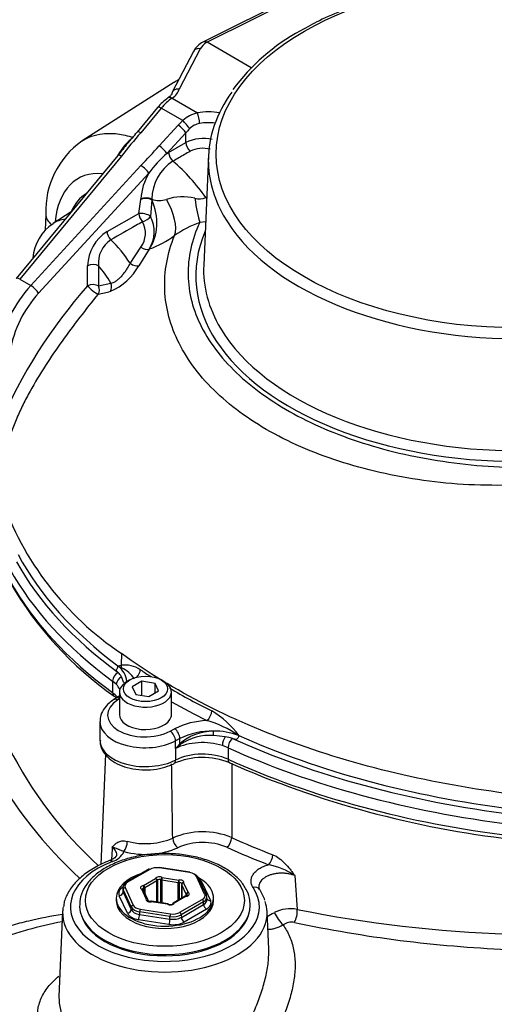
# Paper-space layout 'Sheet1' of a CAD drawing. Units: millimetres. Extents: x 0 to 210, y 0 to 297.
# Drawn here: x 159 to 167, y 245 to 261 of the extents above; entities that cross this region are included whole.
import ezdxf

# ---------------------------------------------------------------- set-up
doc = ezdxf.new("R2010")
doc.units = ezdxf.units.MM
doc.layers.add('Default', color=7, linetype='Continuous')
doc.layers.add('DV12_Default', color=7, linetype='Continuous')

# ---------------------------------------------------------------- blocks, each defined once
blk = doc.blocks.new('SE11')
at = {"layer": 'DV12_Default', "color": 7, "linetype": 'Continuous'}
for p, q in [((163.885, 261.964), (162.056, 261.05)), ((163.948, 261.956), (162.118, 261.041)), ((162.053, 261.049), (162.048, 261.046)), ((162.118, 261.041), (162.111, 261.037)), ((162.868, 260.608), (162.118, 261.041)), ((161.887, 260.887), (161.526, 260.193)), ((162.002, 260.932), (161.644, 260.245)), ((161.556, 260.357), (159.995, 259.364)), ((161.634, 260.401), (161.614, 260.391)), ((161.524, 260.092), (161.523, 260.091)), ((161.524, 260.092), (161.955, 259.843)), ((161.277, 259.933), (160.93, 259.514)), ((161.338, 259.922), (160.991, 259.503)), ((161.705, 259.71), (161.338, 259.922)), ((161.304, 259.282), (161.625, 259.632)), ((161.758, 259.502), (161.436, 259.152)), ((161.758, 259.336), (161.758, 259.502)), ((161.465, 259.17), (161.758, 259.336)), ((161.436, 259.152), (161.465, 259.17)), ((160.604, 259.12), (158.873, 257.028)), ((160.665, 259.108), (158.934, 257.016)), ((162.14, 259.111), (162.061, 257.254)), ((159.122, 256.908), (160.995, 258.946)), ((161.127, 258.816), (159.255, 256.778)), ((160.958, 258.132), (160.994, 258.372)), ((160.994, 258.372), (160.994, 258.381)), ((161.18, 258.364), (161.156, 258.083)), ((161.179, 258.374), (161.18, 258.364)), ((162.097, 258.403), (162.11, 258.41)), ((159.81, 258.16), (159.502, 257.964)), ((159.377, 258.122), (159.369, 257.846)), ((160.418, 257.827), (160.958, 258.132)), ((162.092, 257.993), (161.994, 257.977)), ((160.81, 257.285), (160.995, 257.56)), ((161.133, 257.526), (160.958, 257.244)), ((161.138, 257.528), (161.133, 257.526)), ((159.16, 257.378), (159.159, 257.373)), ((160.089, 256.903), (160.089, 257.245)), ((160.274, 257.243), (160.274, 256.901)), ((158.934, 257.016), (159.122, 256.908)), ((160.274, 256.901), (160.482, 256.948)), ((160.663, 250.656), (160.657, 250.455)), ((160.601, 250.448), (160.657, 250.455)), ((160.606, 250.332), (160.608, 250.331)), ((160.665, 250.414), (160.607, 250.439)), ((160.576, 250.132), (160.513, 250.187)), ((160.513, 250.187), (160.513, 249.991)), ((160.705, 250.158), (160.663, 250.26)), ((160.806, 250.207), (160.759, 250.18)), ((161.011, 250.183), (160.848, 250.088)), ((161.234, 250.148), (161.011, 250.183)), ((161.011, 249.944), (161.011, 250.183)), ((161.294, 250.019), (161.234, 250.148)), ((161.234, 249.985), (161.234, 250.148)), ((161.383, 250.18), (161.336, 250.207)), ((160.629, 249.999), (160.629, 249.618)), ((160.848, 250.088), (160.908, 249.96)), ((161.131, 249.925), (161.294, 250.019)), ((161.513, 249.62), (161.513, 249.999)), ((160.567, 249.894), (160.53, 249.87)), ((160.629, 249.885), (160.6, 249.866)), ((160.908, 249.96), (161.131, 249.925)), ((160.297, 249.5), (160.297, 249.18)), ((161.492, 249.336), (161.567, 249.376)), ((161.657, 249.21), (161.581, 249.17)), ((161.581, 249.04), (161.581, 249.17)), ((161.654, 249.121), (161.657, 249.21)), ((162.427, 249.241), (162.23, 249.264)), ((162.548, 249.211), (162.548, 249.211)), ((162.659, 249.26), (162.655, 249.258)), ((161.581, 249.04), (161.581, 248.844)), ((162.475, 249.054), (162.379, 249.09)), ((162.475, 249.054), (162.475, 248.858)), ((160.392, 248.942), (160.312, 247.069)), ((161.129, 246.989), (160.752, 246.771)), ((161.145, 246.987), (160.768, 246.77)), ((161.821, 246.932), (161.306, 247.012)), ((161.826, 246.938), (161.311, 247.018)), ((161.038, 246.713), (161.243, 246.832)), ((161.266, 246.791), (161.062, 246.672)), ((161.266, 246.429), (161.266, 246.791)), ((161.275, 246.8), (161.275, 246.428)), ((161.332, 246.419), (161.332, 246.809)), ((161.628, 246.76), (161.348, 246.803)), ((161.348, 246.803), (161.348, 246.416)), ((161.357, 246.849), (161.636, 246.806)), ((162.077, 246.567), (161.939, 246.864)), ((162.107, 246.554), (161.969, 246.851)), ((163.607, 246.882), (163.65, 246.306)), ((160.686, 246.679), (160.684, 246.635)), ((160.693, 246.645), (160.691, 246.602)), ((160.831, 246.348), (160.693, 246.645)), ((160.725, 246.677), (160.863, 246.379)), ((161.082, 246.486), (161.008, 246.648)), ((161.113, 246.473), (161.038, 246.634)), ((161.045, 246.618), (161.045, 246.667)), ((161.062, 246.672), (161.062, 246.583)), ((161.628, 246.463), (161.628, 246.76)), ((161.646, 246.76), (161.646, 246.474)), ((161.686, 246.731), (161.686, 246.497)), ((161.763, 246.564), (161.688, 246.726)), ((161.688, 246.726), (161.688, 246.498)), ((161.72, 246.758), (161.795, 246.596)), ((162.037, 246.758), (162.176, 246.459)), ((160.575, 246.499), (160.575, 246.459)), ((160.765, 246.241), (160.627, 246.54)), ((160.691, 246.602), (160.83, 246.304)), ((161.114, 246.45), (161.114, 246.453)), ((161.116, 246.449), (161.116, 246.459)), ((161.748, 246.532), (161.543, 246.414)), ((161.764, 246.53), (161.559, 246.412)), ((161.657, 246.257), (162.034, 246.474)), ((161.763, 246.537), (161.763, 246.564)), ((161.772, 246.555), (161.772, 246.539)), ((162.118, 246.475), (162.116, 246.519)), ((162.227, 246.459), (162.227, 246.499)), ((160.83, 246.304), (160.831, 246.348)), ((160.981, 246.311), (161.496, 246.232)), ((161.446, 246.395), (161.166, 246.438)), ((161.451, 246.4), (161.171, 246.444)), ((162.057, 246.434), (161.68, 246.217)), ((161.681, 246.172), (162.06, 246.39)), ((162.107, 246.311), (161.728, 246.092)), ((162.06, 246.39), (162.057, 246.434)), ((159.664, 246.269), (159.602, 244.824)), ((161.471, 246.052), (160.954, 246.132)), ((160.972, 246.266), (160.971, 246.222)), ((160.971, 246.222), (161.488, 246.142)), ((161.487, 246.187), (160.972, 246.266)), ((161.488, 246.142), (161.487, 246.187)), ((161.68, 246.217), (161.681, 246.172)), ((163.166, 245.629), (163.138, 246.269))]:
    blk.add_line(p, q, dxfattribs=at)
for centre, radius, start, end in [((165.379, 258.158), 3.505, 118.5536, 143.631), ((162.243, 260.688), 0.408, 118.7039, 150.8587), ((162, 259.323), 0.946, 125.2931, 139.8271), ((162.079, 259.308), 0.549, 102.9799, 132.9058), ((166.356, 254.734), 7.178, 138.3649, 142.4521), ((156.61, 263.043), 5.578, 318.1591, 320.7529), ((162.045, 259.351), 0.315, 99.8711, 135.2522), ((160.835, 258.172), 1.459, 125.4387, 181.9769), ((161.423, 258.677), 0.932, 126.8749, 151.4533), ((162.053, 258.74), 0.666, 76.9093, 116.3424), ((235.644, 199.562), 95.803, 141.40676, 141.5618), ((154.041, 265.643), 9.654, 316.0738, 318.7841), ((162.043, 258.783), 0.458, 73.6259, 117.7266), ((162.859, 257.536), 2.154, 131.3433, 143.5146), ((161.954, 258.367), 0.775, 122.4061, 179.4631), ((159.348, 256.483), 3.353, 34.9162, 49.1995), ((161.965, 258.321), 0.973, 149.4244, 176.4991), ((161.307, 258.711), 0.36, 249.1874, 289.5971), ((161.705, 257.498), 0.917, 77.0391, 107.6191), ((161.986, 258.692), 0.31, 255.8925, 290.8696), ((160.657, 257.825), 0.562, 327.8935, 27.3107), ((159.912, 257.324), 0.754, 122.824, 175.8464), ((160.807, 257.222), 0.719, 122.7556, 178.161), ((160.662, 257.798), 0.409, 324.3803, 28.3291), ((162.547, 256.383), 1.687, 109.1393, 125.5164), ((160.737, 257.294), 0.466, 122.9702, 186.3131), ((160.547, 259.157), 1.732, 289.9547, 306.0822), ((160.09, 257.721), 0.99, 293.057, 331.2249), ((166.611, 251.124), 8.714, 138.4573, 156.9471), ((140.891, 342.322), 87.727, 282.76109, 282.90085), ((163.61, 255.046), 5.288, 199.1364, 236.1181), ((164.026, 254.896), 6.067, 210.1113, 234.9189), ((160.452, 250.377), 0.165, 23.0415, 25.4506), ((160.361, 250.052), 0.459, 57.5226, 58.0421), ((160.383, 250.14), 0.374, 6.3282, 53.1218), ((160.432, 250.139), 0.26, 27.6662, 47.5843), ((160.724, 249.99), 0.469, 56.3313, 98.1341), ((160.414, 249.898), 0.573, 34.8232, 64.0629), ((166.913, 259.248), 10.667, 236.234, 237.397), ((166.913, 259.248), 10.667, 239.3865, 243.7756), ((161.355, 248.292), 1.624, 36.6026, 58.6818), ((162.17, 248.159), 1.358, 92.3761, 116.3743), ((161.676, 247.907), 1.667, 54.2641, 74.7786), ((162.23, 248.456), 0.879, 90.2077, 130.8595), ((162.188, 248.149), 1.187, 88.1667, 116.6121), ((162.256, 248.263), 1.073, 68.4488, 91.5711), ((162.185, 248.319), 0.946, 87.3083, 123.4517), ((162.339, 248.62), 0.627, 70.5394, 81.9862), ((162.265, 248.54), 0.817, 61.4857, 61.8689), ((164.971, 252.184), 6.96, 206.6767, 227.5603), ((169.464, 241.939), 10.609, 137.3962, 137.985), ((162.953, 247.45), 2.1, 127.8483, 130.7726), ((162.044, 247.695), 1.194, 67.4274, 114.2454), ((169.17, 263.94), 16.546, 246.234, 263.5152), ((165.153, 252.48), 7.674, 209.0456, 227.3819), ((-808.626, 233.667), 970.259, 0.818041, 0.892404), ((162.044, 246.332), 1.293, 67.6652, 113.2516), ((1413.967, 180.081), 1255.265, 176.927545, 176.938521), ((160.413, 247.431), 0.326, 287.0909, 334.0129), ((162.044, 246.377), 1.067, 67.4218, 113.495), ((162.912, 245.835), 1.257, 56.406, 78.5553), ((161.008, 246.62), 0.0333, 24.8961, 61.8501), ((161.72, 246.731), 0.0333, 151.836, 180), ((161.975, 246.027), 1.207, 21.169, 30.8126), ((161.082, 246.459), 0.0333, 0, 24.8961), ((161.764, 246.503), 0.0333, 97.4868, 120), ((161.166, 246.411), 0.0333, 81.206, 100.1186), ((161.446, 246.367), 0.0333, 58.0782, 81.206), ((161.494, 246.456), 0.0679, 243.1362, 301.1739), ((161.559, 246.385), 0.0333, 120, 158.4829), ((163.53, 245.735), 0.584, 78.1573, 117.7732), ((167.899, 267.314), 21.433, 258.5644, 268.2423), ((163.555, 245.846), 0.244, 79.1423, 126.5478), ((168.134, 267.302), 21.694, 257.9391, 267.582)]:
    blk.add_arc(centre, radius, start, end, dxfattribs=at)
for centre, major_axis in [((167.388, 259.142), (5.116, 0)), ((161.071, 250.054), (0.375, 0)), ((161.401, 246.459), (1.35, 0))]:
    blk.add_ellipse(centre, major_axis=major_axis, ratio=0.57735, dxfattribs=at)
for centre, major_axis, ratio, start_param, end_param in [((162.384, 260.868), (-0.4, -0.013), 0.597134, 5.444165, 5.959655), ((162.118, 260.932), (0.063, -0.117), 0.556838, 2.374845, 3.12477), ((162.005, 260.825), (0.118, -0.062), 0.760616, 1.973977, 3.141593), ((162.768, 258.325), (1.183, -2.05), 0.57735, 3.100802, 3.166288), ((161.182, 260.274), (0.467, 0.015), 0.597134, 5.51684, 6.125183), ((167.388, 259.036), (-5.249, 0), 0.57735, 5.891631, 6.283185), ((161.54, 259.557), (0.32, 0.585), 0.561008, 0.809603, 1.230332), ((161.527, 259.984), (0.074, -0.111), 0.57515, 2.320826, 3.141376), ((161.528, 259.985), (0.074, -0.111), 0.57824, 2.32046, 3.121799), ((161.379, 259.848), (0.103, -0.085), 0.280406, 2.205112, 3.141593), ((162.118, 259.46), (-0.667, -0.021), 0.597134, 4.37403, 4.939945), ((161.959, 259.736), (-0.022, 0.131), 0.18167, 4.077709, 5.630587), ((162.08, 259.341), (-0.59, -0.435), 0.712403, 4.825234, 4.978926), ((161.747, 259.636), (-0.088, 0.101), 0.161283, 3.895256, 5.383037), ((162.121, 259.353), (0.533, 0.021), 0.601952, 1.296204, 1.793268), ((161.033, 259.429), (0.103, -0.085), 0.280406, 2.205112, 3.147689), ((161.667, 259.559), (-0.0982, 0.0902), 0.244259, 3.804994, 5.360354), ((162.121, 259.268), (0.44, 0.438), 0.688897, 1.565941, 1.719633), ((161.848, 259.28), (0.066, -0.116), 0.540644, 3.930853, 5.272016), ((161.345, 259.209), (-0.0982, 0.0902), 0.244259, 3.804994, 5.360354), ((161.556, 259.114), (0.066, -0.116), 0.540566, 3.930794, 5.276525), ((160.707, 259.035), (0.103, -0.085), 0.280406, 2.205112, 3.141593), ((167.388, 259.036), (-5.249, 0), 0.57735, 0, 0.312245), ((160.773, 257.19), (0.829, -1.545), 0.597134, 2.760771, 3.889179), ((161.036, 258.872), (-0.0982, 0.0902), 0.244259, 3.804994, 5.360354), ((160.796, 257.157), (0.711, -1.325), 0.597134, 3.162909, 3.598421), ((161.085, 258.324), (0.133, -0.005), 0.554224, 0.807365, 2.341517), ((161.084, 258.316), (0.133, -0.006), 0.550211, 0.799038, 2.34479), ((160.609, 258.072), (0.247, -0.761), 0.797497, 0.552662, 1.697964), ((161.019, 258.293), (0.472, -0.646), 0.482901, 0.331586, 1.347154), ((161.994, 258.63), (0.079, -0.796), 0.138834, -1.280066, -0.622412), ((162.4, 258.74), (0.364, -0.712), 0.54107, -1.366029, -1.338224), ((159.91, 258.106), (0.533, -0.015), 0.556145, 3.142074, 3.78179), ((160.191, 256.81), (0.672, -1.164), 0.57735, 2.89151, 3.168974), ((161.049, 258.076), (-0.129, 0.032), 0.37961, 3.83818, 5.581556), ((161.049, 258.076), (0.066, -0.116), 0.542211, 3.932064, 5.176664), ((161.049, 258.076), (-0.116, -0.066), 0.511071, 1.063525, 2.379307), ((167.388, 259.036), (-5.249, 0), 0.57735, 0.312245, 2.828361), ((160.509, 257.77), (0.066, -0.116), 0.542015, 3.931912, 5.188992), ((167.388, 257.073), (5.462, 0), 0.57735, 2.899337, 6.525441), ((160.191, 256.81), (-0.672, 1.164), 0.57735, 4.788649, 5.184957), ((161.045, 257.617), (-0.112, 0.072), 0.564469, 1.485105, 2.747496), ((159.491, 257.336), (0.331, -0.042), 0.650587, 3.141974, 3.165202), ((160.18, 257.189), (0.133, 0), 0.57735, 0.785398, 2.321288), ((159.963, 256.678), (0.506, -0.876), 0.57735, 1.544957, 1.907144), ((160.868, 257.331), (-0.114, 0.068), 0.525197, 1.369377, 2.721828), ((167.388, 257.178), (5.329, 0), 0.57735, 3.116897, 3.471432), ((158.976, 256.943), (0.103, -0.085), 0.280406, 2.205112, 3.141593), ((159.552, 256.164), (-0.699, -1.136), 0.595192, 4.401858, 5.339982), ((159.164, 256.834), (-0.0982, 0.0902), 0.244259, 3.804994, 5.360354), ((160.18, 256.846), (-0.133, 0), 0.57735, 3.926991, 5.462881), ((160.18, 256.846), (0.103, -0.084), 0.17302, 3.792982, 5.885115), ((160.18, 256.846), (-0.029, 0.13), 0.803555, 3.837944, 4.958113), ((160.388, 256.893), (-0.029, 0.13), 0.803696, 3.843943, 4.956841), ((159.643, 256.108), (0.632, 1.02), 0.597134, 1.262253, 2.200377), ((167.388, 257.178), (5.329, 0), 0.57735, 3.471432, 5.974434), ((168.722, 254.072), (-10.264, 0), 0.57735, 0.29727, 0.658049), ((168.722, 254.019), (-10.327, 0), 0.57735, 0.30778, 0.666685), ((168.722, 253.916), (-10.446, 0), 0.57735, 0.30778, 0.666685), ((168.722, 253.72), (-10.446, 0), 0.57735, 0.30778, 0.666685), ((160.613, 250.232), (-0.075, -0.102), 0.641665, 4.055163, 5.564623), ((160.553, 250.41), (0.011, -0.133), 0.841974, 1.525448, 1.841159), ((160.883, 250.333), (-0.074, -0.111), 0.617999, 1.225688, 2.37087), ((160.687, 250.167), (-0.0916, -0.0874), 0.715183, 4.332879, 5.684434), ((159.963, 249.937), (-0.699, 0), 0.57735, 3.414872, 3.645057), ((161.071, 249.999), (-0.442, 0), 0.57735, 5.497787, 6.283185), ((161.071, 249.999), (-0.442, 0), 0.57735, 0, 3.926991), ((160.688, 250.181), (0.0665, 0.0044), 0.762363, 6.132307, 6.209508), ((159.963, 249.741), (-0.699, 0), 0.57735, 3.580363, 3.808277), ((160.618, 250.038), (0.079, 0.108), 0.641665, 2.423031, 3.147273), ((161.069, 249.615), (0.64, 0.01), 0.587337, 2.384296, 5.423019), ((160.602, 249.758), (0.072, -0.112), 0.588229, 2.328699, 3.141458), ((160.639, 249.782), (0.072, -0.112), 0.588229, 2.413277, 3.141593), ((169.715, 254.781), (-11.652, -0.179), 0.587337, 0.780858, 0.851105), ((162.112, 249.624), (-0.059, -0.119), 0.533377, 0.767522, 2.294734), ((161.071, 249.507), (0.774, 0.01), 0.585629, 3.15271, 5.424621), ((161.071, 249.618), (0.442, 0), 0.57735, 3.141593, 5.944914), ((161.071, 249.616), (-0.442, -0.007), 0.587337, 2.794285, 3.132556), ((161.493, 249.228), (-0.062, 0.118), 0.528045, 3.9498, 5.51945), ((161.569, 249.268), (-0.062, 0.118), 0.528045, 3.9498, 5.51945), ((162.223, 249.298), (0.0029, -0.0666), 0.092107, 1.032248, 2.163366), ((161.071, 249.18), (0.774, 0), 0.57735, 3.141593, 5.432056), ((162.042, 248.737), (0.699, 0), 0.57735, 1.067983, 2.290463), ((162.44, 249.155), (0.038, 0.121), 0.393464, 0.903068, 2.249783), ((162.553, 249.112), (-0.052, -0.115), 0.504916, 3.935816, 5.445081), ((169.717, 254.472), (-11.593, 0), 0.57735, 0.90412, 1.362027), ((169.717, 254.525), (-11.531, 0), 0.57735, 0.91204, 1.35728), ((162.042, 248.541), (-0.699, 0), 0.57735, 4.045693, 5.432056), ((161.698, 249.092), (-0.049, 0.0452), 0.204023, 0.677977, 0.995343), ((169.717, 254.368), (-11.712, 0), 0.57735, 0.9041, 1.362027), ((161.493, 248.902), (-0.06, 0.119), 0.538181, 3.142016, 3.957766), ((169.717, 254.172), (-11.712, 0), 0.57735, 0.9041, 1.362027), ((162.557, 248.919), (0.055, 0.121), 0.504916, 2.303488, 3.141093), ((160.706, 247.397), (-0.035, -0.129), 0.346699, 0.663055, 2.198945), ((161.071, 247.843), (-0.726, 0), 0.57735, 1.132256, 2.261744), ((161.619, 247.464), (0.057, -0.12), 0.520327, 4.004866, 5.540755), ((162.454, 247.471), (0.055, 0.122), 0.502692, 3.872935, 5.408825), ((169.717, 252.835), (-11.665, 0), 0.57735, 0.907562, 0.981598), ((161.071, 247.738), (0.859, 0), 0.57735, 4.273849, 5.403337), ((169.717, 252.73), (-11.798, 0), 0.57735, 0.907562, 0.981598), ((161.401, 246.35), (-1.605, 0), 0.57735, -0.981177, 3.506389), ((160.509, 247.011), (0.048, -0.124), 0.454008, 2.436661, 3.142098), ((163.161, 247.175), (0.048, 0.124), 0.453723, 3.846386, 5.382275), ((161.145, 246.96), (0.0167, -0.0289), 0.57735, 2.356194, 3.141593), ((161.263, 246.919), (0.167, 0), 0.577756, 1.309755, 2.356249), ((161.306, 246.985), (-0.0051, -0.0329), 0.211325, 3.141593, 3.773507), ((161.401, 246.499), (-0.826, 0), 0.57735, 5.210452, 6.283185), ((161.401, 246.499), (-0.826, 0), 0.57735, 0, 3.952088), ((161.308, 246.823), (-0.0667, 0), 0.57735, 3.889001, 6.059376), ((161.243, 246.804), (0.031, -0.0122), 0.796132, 0.30414, 1.874937), ((161.243, 246.804), (0.0167, -0.0289), 0.57735, 0.785398, 2.356194), ((161.243, 246.804), (0.0333, 0), 0.57735, 5.497787, 6.059376), ((161.308, 246.796), (0.0333, 0), 0.57735, 0.747408, 2.917783), ((161.357, 246.822), (-0.0176, -0.0283), 0.598862, 3.946721, 5.517518), ((161.357, 246.822), (-0.0333, 0), 0.57735, 0.747408, 1.308997), ((161.357, 246.822), (-0.0051, -0.0329), 0.211325, 3.773507, 5.344303), ((161.636, 246.779), (-0.0051, -0.0329), 0.211325, 3.773507, 5.344303), ((161.656, 246.769), (-0.0667, 0), 0.57735, 2.841803, 5.012178), ((161.636, 246.779), (0.0059, -0.0328), 0.241127, 0.93365, 2.504447), ((161.821, 246.905), (-0.0051, -0.0329), 0.211325, 3.141593, 3.773507), ((161.778, 246.839), (0.167, 0), 0.57735, 0.261339, 1.307833), ((161.778, 246.812), (0.2, 0.001), 0.58121, 0.258203, 0.903298), ((161.939, 246.837), (-0.0302, -0.014), 0.788675, 3.141593, 4.36151), ((161.779, 246.718), (0.267, 0), 0.57735, 0.261339, 0.68516), ((160.884, 246.579), (0.267, 0), 0.576944, 2.356952, 3.403446), ((160.886, 246.674), (0.2, -0.002), 0.578471, 2.36142, 3.407914), ((160.884, 246.634), (0.2, 0.003), 0.573754, 3.105293, 3.394663), ((160.725, 246.649), (-0.0302, -0.014), 0.788675, 4.36151, 5.897399), ((160.886, 246.702), (0.167, 0), 0.576944, 2.356952, 3.403446), ((160.768, 246.742), (0.0167, -0.0289), 0.57735, 3.141593, 3.892084), ((160.768, 246.742), (0.0167, -0.0289), 0.57735, 2.356194, 3.141593), ((161.053, 246.676), (0.0667, 0), 0.57735, 1.794606, 3.964981), ((161.008, 246.62), (-0.0157, -0.0294), 0.555005, 3.141593, 3.908704), ((161.008, 246.62), (-0.0302, -0.014), 0.788675, 3.141593, 4.36151), ((161.053, 246.649), (0.0333, 0), 0.57735, 1.794606, 2.971693), ((161.038, 246.686), (0.0167, -0.0289), 0.57735, 0.785398, 2.356194), ((161.038, 246.686), (0.0043, -0.033), 0.181218, 0.943361, 2.514157), ((161.038, 246.686), (0.0333, 0), 0.57735, 4.936198, 5.497787), ((161.636, 246.779), (0.0333, 0), 0.57735, 4.45059, 5.012178), ((161.656, 246.742), (-0.0333, 0), 0.57735, 3.24532, 5.012178), ((161.72, 246.731), (0.0333, 0), 0.57735, 3.141593, 3.403392), ((161.72, 246.731), (0.0302, 0.014), 0.788675, 1.219917, 2.790713), ((161.72, 246.731), (0.0294, -0.0157), 0.78008, 1.96642, 3.141593), ((162.037, 246.812), (0.0605, 0.0281), 0.788675, 3.969706, 4.36151), ((162.9, 246.571), (-0.111, -0.074), 0.762768, 3.141253, 4.245121), ((161.401, 246.459), (-0.826, 0), 0.57735, 0, 3.141593), ((160.627, 246.594), (-0.0605, -0.0281), 0.788675, 1.219917, 2.755807), ((161.146, 246.475), (0.0667, 0), 0.57735, 2.841803, 5.012178), ((161.082, 246.459), (-0.0302, -0.014), 0.788675, 3.141593, 4.36151), ((161.082, 246.459), (-0.0294, 0.0157), 0.78008, 3.537216, 5.108013), ((161.082, 246.459), (-0.0333, 0), 0.57735, 2.841803, 3.141593), ((161.764, 246.503), (0.0167, -0.0289), 0.57735, 2.356194, 3.141593), ((161.764, 246.503), (0.0043, -0.033), 0.181218, 2.514157, 3.14924), ((161.795, 246.569), (0.0302, 0.014), 0.788675, 1.219917, 2.790713), ((161.795, 246.569), (-0.0333, 0), 0.57735, 0.261799, 0.823388), ((161.749, 246.568), (-0.0667, 0), 0.57735, 1.794606, 3.964981), ((161.795, 246.569), (0.0157, 0.0294), 0.555005, 0.767111, 2.337908), ((161.749, 246.541), (-0.0333, 0), 0.57735, 3.131276, 3.964981), ((161.916, 246.542), (-0.167, 0), 0.576944, 2.356952, 3.403446), ((162.034, 246.447), (-0.0167, 0.0289), 0.57735, 3.961897, 5.497787), ((161.916, 246.515), (-0.2, -0.002), 0.575639, 2.352259, 3.398753), ((161.918, 246.474), (-0.2, 0.003), 0.5794, 2.366453, 3.17861), ((162.077, 246.54), (-0.0302, -0.014), 0.788675, 3.141593, 4.36151), ((162.077, 246.54), (-0.0302, -0.014), 0.788675, 2.82562, 3.141593), ((161.918, 246.419), (-0.267, 0), 0.576944, 2.356952, 3.403446), ((162.176, 246.514), (0.0605, 0.0281), 0.788675, 3.244002, 4.36151), ((161.401, 246.245), (-1.738, 0), 0.57735, -0.094587, -0.024695), ((161.401, 246.377), (1.45, 0), 0.57735, 3.171293, 6.283185), ((160.765, 246.295), (-0.0605, -0.0281), 0.788675, 1.219917, 2.755807), ((161.023, 246.335), (-0.2, -0.003), 0.585028, 0.253883, 1.300377), ((160.863, 246.352), (0.0302, 0.014), 0.788675, 1.219917, 2.755807), ((161.024, 246.377), (-0.2, 0.001), 0.573464, 0.264926, 1.31142), ((161.024, 246.404), (-0.167, 0), 0.57735, 0.261339, 1.307833), ((160.981, 246.284), (0.0051, 0.0329), 0.211325, 0.631914, 2.167804), ((161.166, 246.411), (0.0059, -0.0328), 0.241127, 2.504447, 3.14498), ((161.166, 246.411), (-0.0051, -0.0329), 0.211325, 3.141593, 3.773507), ((161.494, 246.421), (0.0667, 0), 0.57735, 3.889001, 6.059376), ((161.446, 246.367), (-0.0051, -0.0329), 0.211325, 3.141593, 3.773507), ((161.446, 246.367), (-0.0176, -0.0283), 0.598862, 3.141654, 3.946721), ((161.559, 246.385), (0.031, -0.0122), 0.796132, 1.874937, 3.140309), ((161.559, 246.385), (0.0167, -0.0289), 0.57735, 2.356194, 3.141593), ((162.107, 246.365), (-0.0333, 0.0577), 0.57735, 0.820305, 2.356194), ((161.401, 246.377), (1.45, 0), 0.57735, 0, 0.058283), ((161.401, 246.245), (-1.738, 0), 0.57735, 3.166288, 3.33606), ((163.546, 246.213), (0.044, 0.195), 0.489588, 4.117652, 5.31616), ((161.401, 246.245), (-1.738, 0), 0.57735, -0.024695, 3.166288), ((161.401, 246.35), (1.441, 0), 0.57735, 3.316178, 6.1086), ((161.023, 246.281), (-0.267, 0), 0.57735, 0.261339, 1.307833), ((160.954, 246.187), (-0.0102, -0.0659), 0.211325, 0.631914, 2.167804), ((161.471, 246.107), (0.0102, 0.0659), 0.211325, 3.773507, 5.309397), ((161.496, 246.204), (0.0051, 0.0329), 0.211325, 0.631914, 2.167804), ((161.539, 246.297), (0.2, 0), 0.572324, 4.450002, 5.496496), ((161.54, 246.256), (-0.2, 0.001), 0.588608, 1.312599, 2.359093), ((161.539, 246.325), (-0.167, 0), 0.577756, 1.309755, 2.356249), ((161.657, 246.229), (-0.0167, 0.0289), 0.57735, 3.961897, 5.497787), ((161.728, 246.147), (-0.0333, 0.0577), 0.57735, 0.820305, 2.356194), ((163.352, 246.166), (-0.116, 0.163), 0.170773, 0.904547, 2.307136), ((161.54, 246.201), (0.267, 0), 0.577756, 4.451348, 5.497842), ((155.886, 239.41), (-3.525, 6.106), 0.57735, 3.974289, 5.453329)]:
    blk.add_ellipse(centre, major_axis=major_axis, ratio=ratio, start_param=start_param, end_param=end_param, dxfattribs=at)
for points, knots in [([(172.214, 260.244), (172.175, 260.3), (172.079, 260.437), (171.853, 260.671), (171.554, 260.926), (171.209, 261.162), (170.827, 261.377), (170.409, 261.567), (169.961, 261.732), (169.487, 261.87), (168.993, 261.978), (168.482, 262.058), (167.961, 262.107), (167.434, 262.125), (166.906, 262.112), (166.383, 262.068), (165.871, 261.994), (165.373, 261.891), (164.895, 261.758), (164.445, 261.599), (164.038, 261.42), (163.819, 261.301), (163.704, 261.237)], [0, 0, 0, 0, 0.027107, 0.078476, 0.130068, 0.18179, 0.233569, 0.285352, 0.337114, 0.388848, 0.440556, 0.49224, 0.543907, 0.595565, 0.647222, 0.698883, 0.750556, 0.802247, 0.853967, 0.90572, 0.957514, 1, 1, 1, 1]), ([(162.111, 261.037), (162.099, 261.045), (162.087, 261.049), (162.066, 261.052), (162.056, 261.05), (162.048, 261.046)], [0, 0, 0, 0, 0.5, 0.5, 1, 1, 1, 1]), ([(161.518, 260.171), (161.517, 260.167), (161.515, 260.156), (161.495, 260.126), (161.466, 260.105), (161.454, 260.096)], [0, 0, 0, 0, 0.251994, 0.7497, 1, 1, 1, 1]), ([(161.644, 260.245), (161.636, 260.246), (161.627, 260.246), (161.611, 260.245), (161.603, 260.244), (161.588, 260.241), (161.58, 260.239), (161.566, 260.233), (161.56, 260.229), (161.548, 260.221), (161.543, 260.216), (161.533, 260.206), (161.53, 260.2), (161.523, 260.188), (161.521, 260.182), (161.518, 260.169), (161.517, 260.162), (161.517, 260.155)], [0, 0, 0, 0, 0.125, 0.125, 0.25, 0.25, 0.375, 0.375, 0.5, 0.5, 0.625, 0.625, 0.75, 0.75, 0.875, 0.875, 1, 1, 1, 1]), ([(159.991, 259.362), (160.095, 259.429), (160.213, 259.471), (160.424, 259.497), (160.508, 259.496), (160.682, 259.475), (160.772, 259.454), (160.864, 259.422)], [0, 0, 0, 0, 0.443896, 0.443896, 0.721948, 0.721948, 1, 1, 1, 1]), ([(161.83, 259.188), (161.766, 259.151), (161.701, 259.114), (161.636, 259.077), (161.603, 259.059), (161.571, 259.04), (161.538, 259.021)], [0, 0, 0, 0, 0.666743, 0.666743, 0.666743, 1, 1, 1, 1]), ([(161.022, 257.992), (160.983, 257.97), (160.944, 257.948), (160.905, 257.926), (160.765, 257.846), (160.624, 257.766), (160.483, 257.685)], [0, 0, 0, 0, 0.216762, 0.216762, 0.216762, 1, 1, 1, 1]), ([(161.994, 257.977), (161.856, 257.685), (161.79, 257.389), (161.798, 256.937), (161.819, 256.786), (161.896, 256.49), (161.952, 256.344), (162.099, 256.057), (162.19, 255.915), (162.406, 255.639), (162.53, 255.506), (162.947, 255.122), (163.278, 254.893), (163.854, 254.588), (164.06, 254.494), (164.487, 254.323), (164.709, 254.246), (165.17, 254.111), (165.411, 254.052), (165.905, 253.953), (166.156, 253.913), (166.665, 253.852), (166.925, 253.831), (167.447, 253.809), (167.706, 253.808), (168.223, 253.827), (168.479, 253.848), (168.99, 253.909), (169.244, 253.951), (169.488, 254.006)], [0, 0, 0, 0, 0.125, 0.125, 0.1875, 0.1875, 0.25, 0.25, 0.3125, 0.3125, 0.375, 0.375, 0.5, 0.5, 0.5625, 0.5625, 0.625, 0.625, 0.6875, 0.6875, 0.75, 0.75, 0.8125, 0.8125, 0.875, 0.875, 0.9375, 0.9375, 1, 1, 1, 1]), ([(169.081, 253.73), (168.831, 253.677), (168.577, 253.635), (168.065, 253.567), (167.807, 253.542), (167.287, 253.513), (167.023, 253.509), (166.499, 253.523), (166.24, 253.541), (165.731, 253.601), (165.479, 253.642), (164.989, 253.742), (164.753, 253.802), (164.298, 253.938), (164.078, 254.015), (163.656, 254.187), (163.452, 254.283), (162.886, 254.59), (162.559, 254.823), (162.008, 255.345), (161.791, 255.632), (161.495, 256.22), (161.413, 256.523), (161.393, 256.989), (161.404, 257.145), (161.46, 257.453), (161.505, 257.606), (161.567, 257.756)], [0, 0, 0, 0, 0.0625, 0.0625, 0.125, 0.125, 0.1875, 0.1875, 0.25, 0.25, 0.3125, 0.3125, 0.375, 0.375, 0.4375, 0.4375, 0.5, 0.5, 0.625, 0.625, 0.75, 0.75, 0.875, 0.875, 0.9375, 0.9375, 1, 1, 1, 1]), ([(160.482, 256.948), (160.496, 256.949), (160.51, 256.954), (160.533, 256.963), (160.541, 256.967), (160.557, 256.976), (160.564, 256.981), (160.588, 256.997), (160.604, 257.01), (160.636, 257.038), (160.652, 257.053), (160.682, 257.086), (160.696, 257.104), (160.724, 257.139), (160.737, 257.157), (160.761, 257.194), (160.772, 257.213), (160.793, 257.25), (160.802, 257.268), (160.81, 257.285)], [0, 0, 0, 0, 0.125, 0.125, 0.1875, 0.1875, 0.25, 0.25, 0.375, 0.375, 0.5, 0.5, 0.625, 0.625, 0.75, 0.75, 0.875, 0.875, 1, 1, 1, 1]), ([(160.269, 256.762), (160.163, 256.632), (160.058, 256.501), (159.853, 256.236), (159.753, 256.101), (159.558, 255.828), (159.463, 255.689), (159.28, 255.405), (159.193, 255.26), (159.09, 255.073), (159.07, 255.035), (159.03, 254.96), (159.011, 254.922), (158.955, 254.809), (158.92, 254.733), (158.822, 254.504), (158.767, 254.35), (158.714, 254.155), (158.704, 254.117), (158.687, 254.04), (158.679, 254.002), (158.658, 253.889), (158.647, 253.815), (158.631, 253.669), (158.626, 253.597), (158.619, 253.454), (158.617, 253.383), (158.615, 253.313)], [0, 0, 0, 0, 0.125, 0.125, 0.25, 0.25, 0.375, 0.375, 0.5, 0.5, 0.53125, 0.53125, 0.5625, 0.5625, 0.625, 0.625, 0.75, 0.75, 0.78125, 0.78125, 0.8125, 0.8125, 0.875, 0.875, 0.9375, 0.9375, 1, 1, 1, 1]), ([(167.716, 248.219), (167.027, 248.289), (166.348, 248.396), (165.035, 248.679), (164.401, 248.855), (163.199, 249.27), (162.631, 249.509), (161.579, 250.044), (161.096, 250.339), (160.663, 250.656)], [0, 0, 0, 0, 0.25, 0.25, 0.5, 0.5, 0.75, 0.75, 1, 1, 1, 1]), ([(160.608, 250.331), (160.601, 250.338), (160.594, 250.344), (160.585, 250.354), (160.582, 250.358), (160.578, 250.363), (160.577, 250.365), (160.576, 250.369), (160.576, 250.372), (160.578, 250.379), (160.582, 250.384), (160.588, 250.395), (160.591, 250.401), (160.6, 250.418), (160.603, 250.43), (160.604, 250.442)], [0, 0, 0, 0, 0.25, 0.25, 0.375, 0.375, 0.4375, 0.4375, 0.5, 0.5, 0.625, 0.625, 0.75, 0.75, 1, 1, 1, 1]), ([(160.53, 249.87), (160.501, 249.85), (160.437, 249.805), (160.353, 249.707), (160.3, 249.591), (160.303, 249.521), (160.304, 249.489)], [0, 0, 0, 0, 0.188932, 0.504406, 0.801515, 1, 1, 1, 1]), ([(160.628, 249.937), (160.623, 249.934), (160.604, 249.92), (160.582, 249.907), (160.563, 249.896)], [0, 0, 0, 0, 0.252555, 1, 1, 1, 1]), ([(160.305, 249.176), (160.303, 249.15), (160.301, 249.085), (160.354, 248.975), (160.45, 248.867), (160.587, 248.777), (160.76, 248.712), (160.956, 248.677), (161.161, 248.675), (161.356, 248.705), (161.487, 248.751), (161.544, 248.778), (161.553, 248.783)], [0, 0, 0, 0, 0.057066, 0.162775, 0.269826, 0.384084, 0.503778, 0.6242, 0.744341, 0.864892, 0.980091, 1, 1, 1, 1]), ([(162.655, 249.258), (162.654, 249.252), (162.652, 249.245), (162.65, 249.238), (162.648, 249.231), (162.645, 249.224), (162.641, 249.218), (162.637, 249.212), (162.632, 249.205), (162.627, 249.201), (162.624, 249.199), (162.622, 249.197), (162.619, 249.196), (162.616, 249.195), (162.613, 249.195), (162.61, 249.194), (162.606, 249.194), (162.602, 249.195), (162.598, 249.195), (162.597, 249.196), (162.595, 249.196), (162.594, 249.196), (162.588, 249.198), (162.582, 249.2), (162.577, 249.201), (162.567, 249.205), (162.558, 249.208), (162.548, 249.211)], [0, 0, 0, 0, 0.145422, 0.145422, 0.145422, 0.29087, 0.29087, 0.29087, 0.436209, 0.436209, 0.436209, 0.493818, 0.493818, 0.493818, 0.552362, 0.552362, 0.552362, 0.629216, 0.629216, 0.629216, 0.660548, 0.660548, 0.660548, 0.786205, 0.786205, 0.786205, 1, 1, 1, 1]), ([(162.536, 248.794), (162.536, 248.435), (162.536, 248.075), (162.536, 247.715), (162.536, 247.652), (162.536, 247.59), (162.536, 247.528)], [0, 0, 0, 0, 0.852321, 0.852321, 0.852321, 1, 1, 1, 1]), ([(160.506, 247.361), (160.512, 247.369), (160.519, 247.377), (160.534, 247.393), (160.541, 247.401), (160.565, 247.423), (160.582, 247.437), (160.612, 247.454), (160.623, 247.458), (160.647, 247.466), (160.659, 247.469), (160.686, 247.472), (160.701, 247.473), (160.731, 247.47), (160.746, 247.468), (160.763, 247.463)], [0, 0, 0, 0, 0.125, 0.125, 0.25, 0.25, 0.5, 0.5, 0.625, 0.625, 0.75, 0.75, 0.875, 0.875, 1, 1, 1, 1]), ([(160.583, 247.232), (160.583, 247.232), (160.583, 247.232), (160.583, 247.239), (160.583, 247.246), (160.581, 247.266), (160.577, 247.279), (160.564, 247.305), (160.555, 247.317), (160.534, 247.34), (160.521, 247.351), (160.506, 247.361)], [0, 0, 0, 0, 0.0074914, 0.0074914, 0.1492783, 0.1492783, 0.4328522, 0.4328522, 0.7164261, 0.7164261, 1, 1, 1, 1]), ([(160.706, 247.289), (160.693, 247.294), (160.681, 247.299), (160.661, 247.307), (160.652, 247.31), (160.636, 247.316), (160.629, 247.319), (160.615, 247.325), (160.609, 247.328), (160.589, 247.336), (160.575, 247.342), (160.551, 247.35), (160.543, 247.353), (160.525, 247.357), (160.516, 247.359), (160.506, 247.361)], [0, 0, 0, 0, 0.125, 0.125, 0.25, 0.25, 0.375, 0.375, 0.5, 0.5, 0.75, 0.75, 0.875, 0.875, 1, 1, 1, 1]), ([(160.461, 247.135), (160.412, 247.115), (160.292, 247.066), (160.097, 246.955), (159.911, 246.804), (159.773, 246.631), (159.693, 246.473), (159.683, 246.382), (159.679, 246.349)], [0, 0, 0, 0, 0.105978, 0.307411, 0.509903, 0.711933, 0.910556, 1, 1, 1, 1]), ([(162.845, 246.432), (162.845, 246.442), (162.847, 246.504), (162.799, 246.628), (162.702, 246.782), (162.554, 246.923), (162.365, 247.045), (162.139, 247.142), (161.885, 247.212), (161.615, 247.252), (161.336, 247.261), (161.06, 247.238), (160.796, 247.184), (160.554, 247.1), (160.341, 246.989), (160.166, 246.853), (160.038, 246.698), (159.959, 246.523), (159.954, 246.413), (159.952, 246.349)], [0, 0, 0, 0, 0.009056, 0.067879, 0.12702, 0.187724, 0.24982, 0.312501, 0.37516, 0.437698, 0.500161, 0.562636, 0.625198, 0.687942, 0.750964, 0.814292, 0.877597, 0.939916, 1, 1, 1, 1]), ([(160.581, 247.231), (160.582, 247.228), (160.581, 247.221), (160.555, 247.186), (160.504, 247.151), (160.467, 247.138), (160.46, 247.136)], [0, 0, 0, 0, 0.265544, 0.591869, 0.93398, 1, 1, 1, 1]), ([(163.235, 247.236), (163.272, 247.221), (163.308, 247.2), (163.378, 247.149), (163.411, 247.12), (163.472, 247.057), (163.501, 247.023), (163.542, 246.97), (163.555, 246.953), (163.581, 246.917), (163.594, 246.899), (163.607, 246.882)], [0, 0, 0, 0, 0.25, 0.25, 0.5, 0.5, 0.75, 0.75, 0.875, 0.875, 1, 1, 1, 1]), ([(162.9, 246.68), (162.888, 246.698), (162.879, 246.716), (162.871, 246.744), (162.868, 246.754), (162.865, 246.772), (162.865, 246.782), (162.865, 246.811), (162.868, 246.829), (162.877, 246.857), (162.881, 246.866), (162.89, 246.885), (162.895, 246.894), (162.913, 246.92), (162.927, 246.937), (162.962, 246.969), (162.982, 246.985), (163.026, 247.013), (163.051, 247.025), (163.103, 247.048), (163.131, 247.058), (163.161, 247.067)], [0, 0, 0, 0, 0.125, 0.125, 0.1875, 0.1875, 0.25, 0.25, 0.375, 0.375, 0.4375, 0.4375, 0.5, 0.5, 0.625, 0.625, 0.75, 0.75, 0.875, 0.875, 1, 1, 1, 1]), ([(163.607, 246.882), (163.589, 246.889), (163.571, 246.895), (163.532, 246.905), (163.513, 246.909), (163.473, 246.916), (163.452, 246.919), (163.41, 246.922), (163.369, 246.923), (163.328, 246.92), (163.287, 246.915), (163.267, 246.912), (163.229, 246.903), (163.21, 246.898), (163.174, 246.886), (163.157, 246.879), (163.125, 246.864), (163.11, 246.855), (163.083, 246.837), (163.07, 246.827), (163.048, 246.807), (163.039, 246.796), (163.022, 246.773), (163.015, 246.762), (163.005, 246.738), (163.002, 246.725), (162.998, 246.702), (162.997, 246.69), (162.998, 246.678)], [0, 0, 0, 0, 0.071725, 0.071725, 0.143451, 0.143451, 0.215176, 0.215176, 0.286901, 0.358627, 0.358627, 0.430352, 0.430352, 0.502077, 0.502077, 0.573803, 0.573803, 0.645528, 0.645528, 0.717253, 0.717253, 0.788979, 0.788979, 0.860704, 0.860704, 0.932429, 0.932429, 1, 1, 1, 1]), ([(161.16, 246.444), (161.155, 246.443), (161.147, 246.442), (161.133, 246.443), (161.122, 246.446), (161.115, 246.449), (161.112, 246.452), (161.112, 246.452), (161.112, 246.452)], [0, 0, 0, 0, 0.193178, 0.392546, 0.590341, 0.751335, 0.904924, 1, 1, 1, 1]), ([(161.784, 246.545), (161.784, 246.545), (161.784, 246.545), (161.781, 246.543), (161.774, 246.539), (161.766, 246.537), (161.761, 246.537), (161.76, 246.536)], [0, 0, 0, 0, 0.149187, 0.389664, 0.637844, 0.905193, 1, 1, 1, 1]), ([(156.546, 244.808), (156.656, 244.919), (156.776, 245.023), (156.942, 245.151), (156.981, 245.181), (157.061, 245.238), (157.101, 245.266), (157.224, 245.348), (157.308, 245.4), (157.564, 245.55), (157.742, 245.64), (158.109, 245.804), (158.299, 245.878), (158.591, 245.976), (158.69, 246.007), (158.889, 246.064), (158.989, 246.09), (159.278, 246.159), (159.468, 246.197), (159.66, 246.226)], [0, 0, 0, 0, 0.144325, 0.144325, 0.187686, 0.187686, 0.231048, 0.231048, 0.317772, 0.317772, 0.491218, 0.491218, 0.664665, 0.664665, 0.751388, 0.751388, 0.838112, 0.838112, 1, 1, 1, 1]), ([(159.654, 246.097), (159.457, 246.059), (159.261, 246.012), (158.968, 245.929), (158.868, 245.898), (158.67, 245.833), (158.572, 245.798), (158.281, 245.687), (158.093, 245.606), (157.865, 245.494), (157.82, 245.471), (157.775, 245.448)], [0, 0, 0, 0, 0.299613, 0.299613, 0.455194, 0.455194, 0.610775, 0.610775, 0.921937, 0.921937, 1, 1, 1, 1]), ([(163.409, 246.042), (163.453, 245.981), (163.489, 245.916), (163.534, 245.812), (163.547, 245.776), (163.57, 245.702), (163.579, 245.665), (163.603, 245.551), (163.612, 245.472), (163.614, 245.349), (163.613, 245.308), (163.608, 245.223), (163.604, 245.18), (163.587, 245.051), (163.569, 244.964), (163.534, 244.831), (163.521, 244.786), (163.492, 244.696), (163.477, 244.651), (163.393, 244.425), (163.308, 244.245), (163.188, 244.021), (163.163, 243.976), (163.113, 243.887), (163.088, 243.843), (163.01, 243.712), (162.956, 243.625), (162.847, 243.454), (162.791, 243.37), (162.706, 243.244), (162.677, 243.202), (162.62, 243.119), (162.591, 243.078), (162.446, 242.872), (162.331, 242.713), (162.103, 242.401), (161.991, 242.249), (161.881, 242.098)], [0, 0, 0, 0, 0.0625, 0.0625, 0.09375, 0.09375, 0.125, 0.125, 0.1875, 0.1875, 0.21875, 0.21875, 0.25, 0.25, 0.3125, 0.3125, 0.34375, 0.34375, 0.375, 0.375, 0.5, 0.5, 0.53125, 0.53125, 0.5625, 0.5625, 0.625, 0.625, 0.6875, 0.6875, 0.71875, 0.71875, 0.75, 0.75, 0.875, 0.875, 1, 1, 1, 1]), ([(163.409, 246.042), (163.386, 246.028), (163.363, 246.016), (163.328, 246), (163.316, 245.995), (163.293, 245.987), (163.281, 245.983), (163.248, 245.974), (163.226, 245.969), (163.195, 245.966), (163.186, 245.966), (163.167, 245.966), (163.158, 245.966), (163.149, 245.967), (163.149, 245.967), (163.149, 245.967)], [0, 0, 0, 0, 0.249707, 0.249707, 0.37456, 0.37456, 0.499414, 0.499414, 0.749121, 0.749121, 0.873974, 0.873974, 0.998828, 0.998828, 1, 1, 1, 1]), ([(161.625, 242.292), (161.712, 242.436), (161.801, 242.582), (161.983, 242.878), (162.076, 243.029), (162.216, 243.261), (162.263, 243.339), (162.356, 243.497), (162.403, 243.576), (162.54, 243.816), (162.63, 243.978), (162.758, 244.228), (162.799, 244.312), (162.878, 244.482), (162.915, 244.566), (162.966, 244.694), (162.983, 244.736), (163.014, 244.821), (163.029, 244.864), (163.071, 244.992), (163.095, 245.077), (163.134, 245.244), (163.148, 245.326), (163.161, 245.448), (163.164, 245.489), (163.167, 245.565), (163.167, 245.601), (163.166, 245.636)], [0, 0, 0, 0, 0.14323, 0.14323, 0.28646, 0.28646, 0.358075, 0.358075, 0.42969, 0.42969, 0.57292, 0.57292, 0.644535, 0.644535, 0.71615, 0.71615, 0.751957, 0.751957, 0.787765, 0.787765, 0.85938, 0.85938, 0.930995, 0.930995, 0.966802, 0.966802, 1, 1, 1, 1]), ([(161.472, 242.044), (161.282, 242.158), (161.093, 242.286), (160.808, 242.497), (160.712, 242.57), (160.522, 242.722), (160.429, 242.8), (160.153, 243.042), (159.972, 243.214), (159.656, 243.563), (159.516, 243.744), (159.368, 244.003), (159.327, 244.089), (159.268, 244.256), (159.249, 244.336), (159.233, 244.491), (159.237, 244.567), (159.265, 244.711), (159.289, 244.78), (159.359, 244.912), (159.404, 244.976), (159.499, 245.082), (159.546, 245.127), (159.598, 245.17)], [0, 0, 0, 0, 0.145156, 0.145156, 0.217734, 0.217734, 0.290312, 0.290312, 0.435469, 0.435469, 0.580625, 0.580625, 0.653203, 0.653203, 0.725781, 0.725781, 0.798359, 0.798359, 0.870937, 0.870937, 0.943515, 0.943515, 1, 1, 1, 1]), ([(159.602, 244.825), (159.602, 244.822), (159.602, 244.82), (159.6, 244.749), (159.608, 244.678), (159.644, 244.53), (159.672, 244.453), (159.746, 244.293), (159.791, 244.213), (159.895, 244.048), (159.955, 243.963), (160.083, 243.795), (160.151, 243.711), (160.294, 243.544), (160.369, 243.461), (160.522, 243.297), (160.599, 243.218), (160.834, 242.983), (160.994, 242.831), (161.311, 242.547), (161.467, 242.414), (161.625, 242.292)], [0, 0, 0, 0, 0.002897, 0.002897, 0.093543, 0.093543, 0.184188, 0.184188, 0.274834, 0.274834, 0.36548, 0.36548, 0.456126, 0.456126, 0.546771, 0.546771, 0.637417, 0.637417, 0.818709, 0.818709, 1, 1, 1, 1])]:
    blk.add_open_spline(points, degree=3, knots=knots, dxfattribs=at)
for points in [[(160.539, 249.931), (160.554, 249.919), (160.566, 249.909), (160.578, 249.899)], [(163.015, 246.643), (163.001, 246.663), (162.996, 246.674), (163, 246.678)], [(163.141, 246.188), (163.174, 246.208), (163.214, 246.229), (163.258, 246.251)]]:
    blk.add_open_spline(points, degree=3, dxfattribs=at)

psp = doc.layouts.new('Sheet1')

# ---------------------------------------------------------------- block references
at = {"layer": 'Default'}
psp.add_blockref('SE11', (0, 0), dxfattribs=at)

doc.saveas('drawing.dxf')
